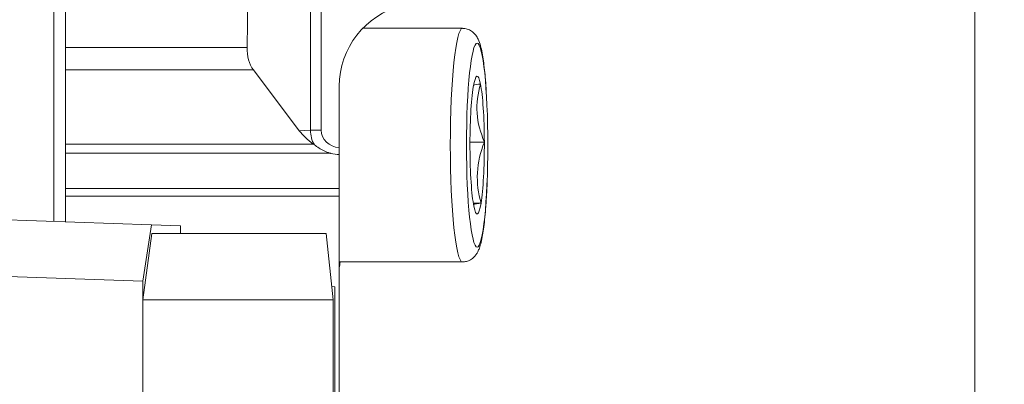
# Model space of a CAD drawing. Units: millimetres. Extents: x -68 to 134, y -57 to 80.
# Drawn here: x 67 to 134, y 11 to 36 of the extents above; entities that cross this region are included whole.
import ezdxf

# ---------------------------------------------------------------- set-up
doc = ezdxf.new("R2010")
doc.units = ezdxf.units.MM
doc.layers.add('1', color=4, linetype='CONTINUOUS')
doc.layers.add('2', color=7, linetype='CONTINUOUS')
doc.styles.add('iso_b_vert', font='simplex.shx')
doc.dimstyles.get("Standard").update_dxf_attribs({"dimtxt": 0.18, "dimasz": 0.18, "dimexe": 0.18, "dimexo": 0.0625, "dimgap": 0.09, "dimtad": 1, "dimzin": 0, "dimdsep": 52, "dimtxsty": 'Standard', "dimcen": 0.09, "dimadec": 0, "dimazin": 0, "dimtfac": 1, "dimtdec": 4, "dimtofl": 0, "dimtmove": 0, "dimatfit": 3, "dimfxl": 1, "dimtolj": 1, "dimtzin": 0, "dimarcsym": 0})

# ---------------------------------------------------------------- blocks, each defined once
blk = doc.blocks.new('DimnDraft3D2')
at = {"layer": '2', "lineweight": 13}
for p, q in [((102.000937, 57.485353), (133.584749, 57.485353)), ((131.584749, 57.485353), (131.584749, -57.489823)), ((101.115367, -57.489823), (133.584749, -57.489823))]:
    blk.add_line(p, q, dxfattribs=at)
for points in [[(131.584749, 57.485353), (132.002746, 54.310354), (131.166752, 54.310351), (131.584749, 57.485353)], [(131.584749, -57.489823), (131.166752, -54.314824), (132.002746, -54.314821), (131.584749, -57.489823)]]:
    blk.add_solid(points, dxfattribs=at)
at = {"layer": '2', "lineweight": 18, "insert": (130.834749, -12.049603), "char_height": 3, "attachment_point": 7, "rotation": 90, "line_spacing_factor": 1.084337, "style": 'iso_b_vert'}
blk.add_mtext('\\W0.7034;Dc=115.0-150.0', dxfattribs=at)

msp = doc.modelspace()

# ---------------------------------------------------------------- linework, layer by layer
at = {"layer": '1', "lineweight": 18}
for p, q in [((86.444, 28.006), (86.444, 55.049)), ((87.171, 55.108), (87.171, 28.016)), ((69, 51), (69, 21.814)), ((69.801, 33.639), (69.801, 49.5)), ((82.443, 49.5), (82.134, 33.639)), ((96.775, 34.932), (89.999, 34.932)), ((69.801, 33.639), (82.134, 33.639)), ((69.801, 32.107), (69.801, 33.639)), ((82.568, 32.107), (69.801, 32.107)), ((69.801, 27.072), (69.801, 32.107)), ((82.568, 32.107), (85.688, 27.969)), ((88.401, 31), (88.401, 26.821)), ((85.688, 27.969), (86.444, 28.006)), ((69.801, 27.072), (86.638, 27.072)), ((69.801, 26.459), (69.801, 27.072)), ((97.281, 27.206), (98.258, 27.206)), ((87.757, 26.459), (69.801, 26.459)), ((69.801, 24.059), (69.801, 26.459)), ((88.401, 24.059), (88.401, 26.37)), ((69.801, 23.53), (69.801, 24.059)), ((88.401, 24.059), (69.801, 24.059)), ((88.401, 23.53), (69.801, 23.53)), ((69.801, 21.786), (69.801, 23.53)), ((88.401, 23.53), (88.401, 24.059)), ((88.401, -13.727), (88.401, 23.53)), ((97.507, 23.057), (98.033, 23.057)), ((46, 22.617), (75.634, 21.583)), ((75.634, 21.583), (75.047, 17.763)), ((75.634, 21.583), (77.626, 21.513)), ((77.626, 21.513), (77.626, 21)), ((75.047, 16.5), (75.675, 21)), ((75.675, 21), (87.505, 21)), ((87.505, 21), (87.978, 16.5)), ((75.047, 17.763), (45.197, 18.805)), ((88.401, 19.067), (96.775, 19.067)), ((96.775, 19.067), (96.776, 19.067)), ((75.047, 17.763), (75.047, -46.181)), ((87.883, 17.406), (88.101, 17.387)), ((88.101, 17.387), (88.101, -18.968)), ((75.047, 16.5), (87.978, 16.5)), ((87.978, 16.5), (87.978, -38))]:
    msp.add_line(p, q, dxfattribs=at)
at = {"layer": '1', "lineweight": 18, "extrusion": (0, 0, -1)}
msp.add_arc((-94.039, 31), 5.638, 0, 76, dxfattribs=at)
at = {"layer": '1', "lineweight": 18}
for centre, major_axis, ratio, start_param, end_param in [((96.775, 27), (0, -7.933), 0.104528, -3.141343, 0), ((97.77, 27), (0, -4.677), 0.104528, 2.661951, -2.574037), ((97.77, 27), (0, -4.677), 0.104528, -2.574037, -1.526839), ((97.77, 27), (0, -4.677), 0.104528, 1.614753, 2.661951), ((87.115, 27.993), (-0.8, 0), 0.029994, -1.640226, -0.575959), ((97.77, 27), (0, -4.677), 0.104528, -1.526839, -0.479642), ((97.77, 27), (0, -4.677), 0.104528, 0.567556, 1.614753), ((97.77, 27), (0, -4.677), 0.104528, -0.479642, 0.567556), ((87.825, 27), (0, -10), 0.104528, 0.584042, 0.654728)]:
    msp.add_ellipse(centre, major_axis=major_axis, ratio=ratio, start_param=start_param, end_param=end_param, dxfattribs=at)
at = {"layer": '1', "lineweight": 18, "extrusion": (0, 0, -1)}
for centre, major_axis, ratio, start_param, end_param in [((83.432, 33.639), (0.067, 2), 0.64869, -2.465283, -1.592618), ((88.071, 27.97), (2.707, -1.379), 0.498617, 1.861216, 2.344941), ((88.484, 27.99), (2.007, -0.376), 0.978556, 2.445457, 2.960113), ((88.54, 28.014), (1.369, -0.009), 0.876142, 1.666421, 3.135579)]:
    msp.add_ellipse(centre, major_axis=major_axis, ratio=ratio, start_param=start_param, end_param=end_param, dxfattribs=at)
at = {"layer": '1', "lineweight": 18}
msp.add_ellipse((97.77, 27), major_axis=(0, 6.933), ratio=0.104528, dxfattribs=at)
for points, knots in [([(98.393, 30.654), (98.377, 30.916), (98.34, 31.421), (98.274, 32.116), (98.196, 32.74), (98.107, 33.287), (97.998, 33.771), (97.879, 34.13), (97.712, 34.432), (97.515, 34.658), (97.264, 34.831), (96.998, 34.927), (96.831, 34.925), (96.773, 34.919)], [0, 0, 0, 0, 0.115834, 0.233875, 0.353072, 0.474433, 0.600467, 0.739777, 0.817797, 0.870767, 0.922449, 0.974048, 1, 1, 1, 1]), ([(98.258, 27.206), (97.996, 27.85), (97.811, 28.51), (97.723, 29.851), (97.819, 30.505), (97.995, 31.149)], [0, 0, 0, 0, 0.5, 0.5, 1, 1, 1, 1]), ([(87.757, 26.459), (87.5, 26.544), (87.252, 26.667), (86.914, 26.873), (86.803, 26.948), (86.709, 27.02)], [0, 0, 0, 0, 0.661935, 0.661935, 1, 1, 1, 1]), ([(88.401, 26.821), (88.401, 26.731), (88.401, 26.639), (88.401, 26.489), (88.401, 26.427), (88.401, 26.37)], [0, 0, 0, 0, 0.572029, 0.572029, 1, 1, 1, 1]), ([(98.258, 27.206), (98.002, 26.527), (97.823, 25.833), (97.748, 24.422), (97.85, 23.734), (98.033, 23.057)], [0, 0, 0, 0, 0.5, 0.5, 1, 1, 1, 1]), ([(88.401, 26.37), (88.211, 26.362), (88.017, 26.384), (87.808, 26.443), (87.782, 26.451), (87.757, 26.459)], [0, 0, 0, 0, 0.877963, 0.877963, 1, 1, 1, 1]), ([(98.384, 23.238), (98.394, 23.366), (98.419, 23.758), (98.444, 24.259), (98.456, 24.634), (98.459, 24.717)], [0, 0, 0, 0, 0.281747, 0.842435, 1, 1, 1, 1]), ([(96.781, 19.08), (96.872, 19.076), (97.066, 19.089), (97.337, 19.211), (97.556, 19.383), (97.712, 19.575), (97.832, 19.783), (97.941, 20.05), (98.041, 20.403), (98.136, 20.877), (98.222, 21.444), (98.295, 22.096), (98.35, 22.705), (98.376, 23.103), (98.384, 23.238)], [0, 0, 0, 0, 0.041317, 0.092468, 0.141381, 0.192585, 0.251759, 0.329354, 0.449139, 0.574004, 0.692713, 0.817744, 0.939683, 1, 1, 1, 1])]:
    msp.add_open_spline(points, degree=3, knots=knots, dxfattribs=at)
for points in [[(97.995, 31.149), (97.8, 31.127), (97.636, 31.104), (97.523, 31.082)], [(86.709, 27.02), (86.685, 27.038), (86.661, 27.055), (86.638, 27.072)], [(98.033, 23.057), (97.81, 23.032), (97.629, 23.006), (97.517, 22.98)]]:
    msp.add_open_spline(points, degree=3, dxfattribs=at)

# ---------------------------------------------------------------- dimensions: what is measured, and where the dimension line sits
at = {"layer": '2', "lineweight": 13}
dim = msp.add_linear_dim(base=(131.585, -57.49), p1=(102.001, 57.485), p2=(101.115, -57.49), angle=90, dimstyle='Standard', override={"dimtxt": 3, "dimasz": 3.175, "dimexe": 2, "dimexo": 2, "dimgap": 1.5, "dimtad": 1, "dimtih": 0, "dimtoh": 0, "dimdec": 1, "dimpost": '<>', "dimtxsty": 'iso_b_vert', "dimsah": 1, "dimclrd": 7, "dimclre": 7, "dimclrt": 7, "dimtofl": 1, "dimtmove": 0}, dxfattribs=at)
dim.commit()
dim.dimension.update_dxf_attribs({"geometry": 'DimnDraft3D2', "text_midpoint": (131.585, -12.8)})

doc.saveas('drawing.dxf')
